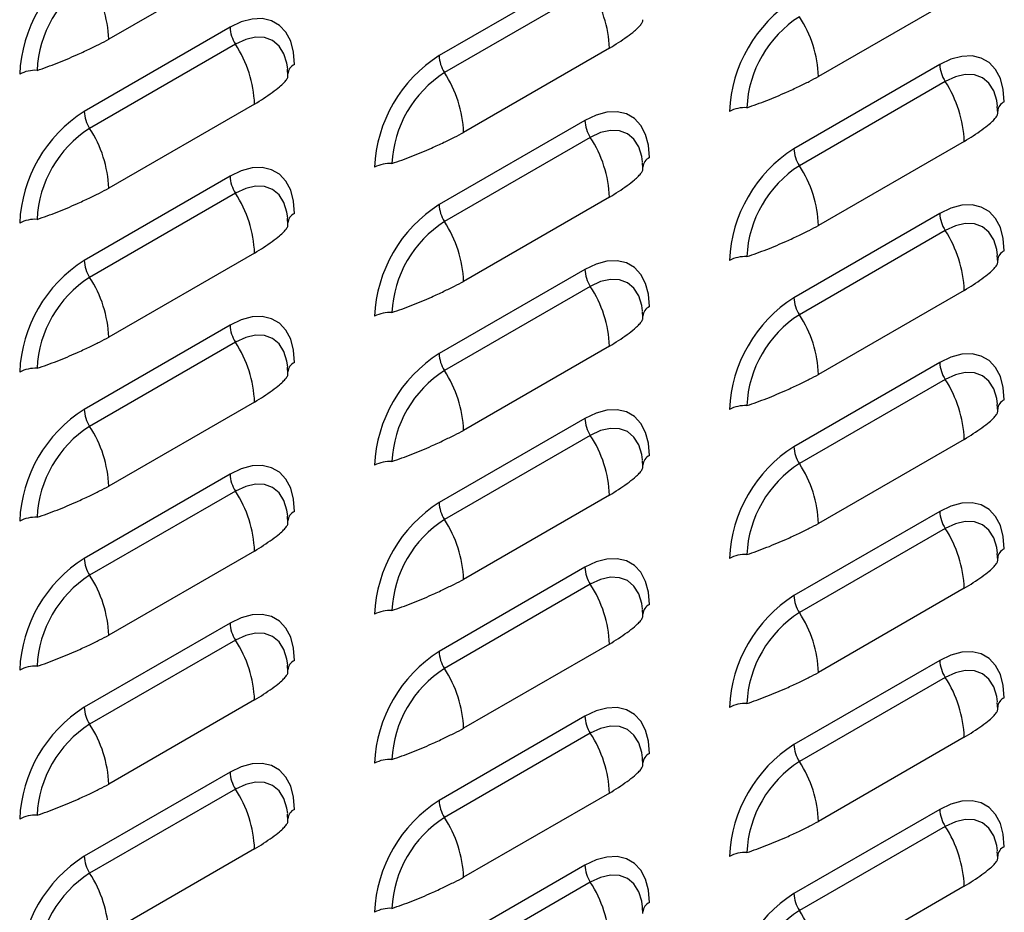
# Model space of a CAD drawing. Units: inches. Extents: x 0 to 51.1, y 0 to 19.3.
# Drawn here: x 23.2 to 23.5, y 14.4 to 14.6 of the extents above; entities that cross this region are included whole.
import ezdxf

# ---------------------------------------------------------------- set-up
doc = ezdxf.new("R2010")
doc.units = ezdxf.units.IN
doc.header["$LTSCALE"] = 2
doc.header["$MEASUREMENT"] = 0

# ---------------------------------------------------------------- blocks, each defined once
blk = doc.blocks.new('A$C5B6514BF')
at = {"color": 7, "linetype": 'Continuous', "lineweight": 25}
for p, q in [((7.44967961718811, 4.428014658962464), (7.3997402007668, 4.399185247513724)), ((7.562816702177955, 4.422430566702186), (7.512877285756645, 4.393601155253446)), ((7.5646729753297, 4.416611332203811), (7.514733558908389, 4.387781920755074)), ((7.69274757322097, 4.415233400953415), (7.642808156799674, 4.386403989504675)), ((7.44128272416151, 4.403304295335278), (7.391343307740215, 4.374474883886538)), ((7.443138997313255, 4.39748506083691), (7.393199580891959, 4.36865564938817)), ((7.57121359520454, 4.396107129586511), (7.521274178783244, 4.367277718137768)), ((7.684350680194399, 4.390523037326229), (7.634411263773089, 4.361693625877496)), ((7.461118156103424, 4.386776626595783), (7.460981639908496, 4.388909308941951)), ((7.686206953346129, 4.384703802827861), (7.636267536924834, 4.355874391379121)), ((7.44967961718811, 4.376980858219607), (7.3997402007668, 4.348151446770867)), ((7.704186112136298, 4.373995368586737), (7.70404959594137, 4.376128050932902)), ((7.562816702177955, 4.371396765959322), (7.512877285756645, 4.342567354510585)), ((7.5646729753297, 4.365577531460954), (7.514733558908389, 4.336748120012214)), ((7.69274757322097, 4.364199600210561), (7.642808156799674, 4.335370188761818)), ((7.582652134119868, 4.354869097219829), (7.582515617924926, 4.357001779565994)), ((7.44128272416151, 4.352270494592421), (7.391343307740215, 4.323441083143685)), ((7.443138997313255, 4.346451260094053), (7.393199580891959, 4.317621848645313)), ((7.57121359520454, 4.34507332884365), (7.521274178783244, 4.31624391739491)), ((7.461118156103424, 4.335742825852929), (7.460981639908496, 4.337875508199094)), ((7.684350680194399, 4.339489236583372), (7.634411263773089, 4.310659825134636)), ((7.686206953346129, 4.333670002085004), (7.636267536924834, 4.30484059063626)), ((7.44967961718811, 4.325947057476746), (7.3997402007668, 4.297117646028006)), ((7.704186112136298, 4.32296156784388), (7.70404959594137, 4.325094250190045)), ((7.562816702177955, 4.320362965216464), (7.512877285756645, 4.291533553767724)), ((7.5646729753297, 4.314543730718093), (7.514733558908389, 4.285714319269356)), ((7.69274757322097, 4.313165799467697), (7.642808156799674, 4.284336388018957)), ((7.582652134119868, 4.303835296476972), (7.582515617924926, 4.305967978823137)), ((7.44128272416151, 4.301236693849564), (7.391343307740215, 4.27240728240082)), ((7.443138997313255, 4.295417459351192), (7.393199580891959, 4.266588047902452)), ((7.57121359520454, 4.294039528100789), (7.521274178783244, 4.26521011665205)), ((7.461118156103424, 4.284709025110065), (7.460981639908496, 4.286841707456233)), ((7.684350680194399, 4.288455435840515), (7.634411263773089, 4.259626024391775)), ((7.686206953346129, 4.282636201342143), (7.636267536924834, 4.253806789893403)), ((7.44967961718811, 4.274913256733885), (7.3997402007668, 4.246083845285145)), ((7.704186112136298, 4.271927767101019), (7.70404959594137, 4.274060449447184)), ((7.562816702177955, 4.269329164473607), (7.512877285756645, 4.240499753024864)), ((7.5646729753297, 4.263509929975232), (7.514733558908389, 4.234680518526496)), ((7.69274757322097, 4.262131998724836), (7.642808156799674, 4.2333025872761)), ((7.582652134119868, 4.252801495734111), (7.582515617924926, 4.254934178080276)), ((7.44128272416151, 4.250202893106703), (7.391343307740215, 4.221373481657963)), ((7.443138997313255, 4.244383658608328), (7.393199580891959, 4.215554247159591)), ((7.57121359520454, 4.243005727357932), (7.521274178783244, 4.214176315909192)), ((7.461118156103424, 4.233675224367207), (7.460981639908496, 4.235807906713372)), ((7.684350680194399, 4.237421635097654), (7.634411263773089, 4.208592223648914)), ((7.686206953346129, 4.231602400599282), (7.636267536924834, 4.202772989150542)), ((7.44967961718811, 4.223879455991028), (7.3997402007668, 4.195050044542292)), ((7.704186112136298, 4.220893966358158), (7.70404959594137, 4.223026648704323)), ((7.562816702177955, 4.218295363730746), (7.512877285756645, 4.189465952282003)), ((7.5646729753297, 4.212476129232371), (7.514733558908389, 4.183646717783635)), ((7.69274757322097, 4.211098197981979), (7.642808156799674, 4.182268786533239)), ((7.582652134119868, 4.201767694991254), (7.582515617924926, 4.203900377337423)), ((7.44128272416151, 4.199169092363842), (7.391343307740215, 4.170339680915102)), ((7.443138997313255, 4.193349857865471), (7.393199580891959, 4.164520446416734)), ((7.57121359520454, 4.191971926615071), (7.521274178783244, 4.163142515166335)), ((7.461118156103424, 4.182641423624347), (7.460981639908496, 4.184774105970511)), ((7.684350680194399, 4.186387834354793), (7.634411263773089, 4.157558422906057)), ((7.686206953346129, 4.180568599856421), (7.636267536924834, 4.151739188407682)), ((7.44967961718811, 4.172845655248167), (7.3997402007668, 4.144016243799431)), ((7.704186112136298, 4.169860165615301), (7.70404959594137, 4.171992847961466)), ((7.562816702177955, 4.167261562987889), (7.512877285756645, 4.138432151539146)), ((7.5646729753297, 4.161442328489517), (7.514733558908389, 4.132612917040774)), ((7.69274757322097, 4.160064397239122), (7.642808156799674, 4.131234985790382)), ((7.582652134119868, 4.150733894248393), (7.582515617924926, 4.152866576594562)), ((7.44128272416151, 4.148135291620981), (7.391343307740215, 4.119305880172245)), ((7.443138997313255, 4.14231605712261), (7.393199580891959, 4.113486645673873)), ((7.57121359520454, 4.140938125872214), (7.521274178783244, 4.112108714423474)), ((7.684350680194399, 4.135354033611932), (7.634411263773089, 4.106524622163196)), ((7.461118156103424, 4.131607622881489), (7.460981639908496, 4.133740305227658)), ((7.686206953346129, 4.129534799113564), (7.636267536924834, 4.100705387664824)), ((7.44967961718811, 4.12181185450531), (7.3997402007668, 4.09298244305657)), ((7.704186112136298, 4.11882636487244), (7.70404959594137, 4.120959047218605)), ((7.562816702177955, 4.116227762245032), (7.512877285756645, 4.087398350796285)), ((7.5646729753297, 4.11040852774666), (7.514733558908389, 4.081579116297917)), ((7.69274757322097, 4.109030596496261), (7.642808156799674, 4.080201185047525)), ((7.582652134119868, 4.099700093505536), (7.582515617924926, 4.101832775851701))]:
    blk.add_line(p, q, dxfattribs=at)
at = {"color": 7, "linetype": 'Continuous', "lineweight": 25, "flags": 128}
for points in [[(7.463379811073594, 4.39054377171108), (7.463044106671518, 4.394780936934072), (7.462047193673669, 4.39850176198345), (7.460419362777003, 4.401593191472909), (7.458210074799624, 4.403961293881757), (7.455486457838759, 4.405534115616614), (7.452331267617552, 4.406263867284959), (7.448840372994269, 4.406128375751617), (7.445119843035542, 4.405131757858264), (7.44128272416151, 4.403304295335278)], [(7.461038675882122, 4.389078410846917), (7.460779147082917, 4.39095111646974), (7.459755655055019, 4.394256438973901), (7.458093594188838, 4.396887684224208), (7.455856836551362, 4.39874373494132), (7.453131339484216, 4.399753264137058), (7.450021842311202, 4.399877476170577), (7.446647841264863, 4.399111597643095), (7.443138997313255, 4.39748506083691)], [(7.706447767106468, 4.377762513702031), (7.706112062704392, 4.381999678925023), (7.705115149706529, 4.385720503974401), (7.703487318809877, 4.38881193346386), (7.701278030832498, 4.391180035872708), (7.698554413871648, 4.392752857607569), (7.695399223650426, 4.39348260927591), (7.691908329027143, 4.393347117742568), (7.688187799068416, 4.392350499849215), (7.684350680194399, 4.390523037326229)], [(7.70410663191501, 4.376297152837868), (7.703847103115791, 4.378169858460691), (7.702823611087894, 4.381475180964852), (7.701161550221713, 4.384106426215158), (7.698924792584236, 4.385962476932271), (7.69619929551709, 4.386972006128012), (7.693089798344076, 4.387096218161528), (7.689715797297751, 4.386330339634046), (7.686206953346129, 4.384703802827861)], [(7.584913789090024, 4.35863624233512), (7.584578084687948, 4.362873407558119), (7.583581171690099, 4.366594232607493), (7.581953340793447, 4.369685662096956), (7.579744052816068, 4.372053764505804), (7.577020435855204, 4.373626586240661), (7.573865245633996, 4.374356337909003), (7.570374351010699, 4.37422084637566), (7.566653821051972, 4.373224228482311), (7.562816702177955, 4.371396765959322)], [(7.58257265389858, 4.357170881470964), (7.582313125099347, 4.359043587093783), (7.581289633071464, 4.362348909597944), (7.579627572205283, 4.364980154848258), (7.577390814567792, 4.366836205565367), (7.57466531750066, 4.367845734761101), (7.571555820327646, 4.367969946794624), (7.568181819281307, 4.367204068267139), (7.5646729753297, 4.365577531460954)], [(7.463379811073594, 4.339509970968219), (7.463044106671518, 4.343747136191215), (7.462047193673669, 4.347467961240589), (7.460419362777003, 4.350559390730051), (7.458210074799624, 4.352927493138896), (7.455486457838759, 4.354500314873757), (7.452331267617552, 4.355230066542102), (7.448840372994269, 4.35509457500876), (7.445119843035542, 4.354097957115403), (7.44128272416151, 4.352270494592421)], [(7.461038675882122, 4.33804461010406), (7.460779147082917, 4.339917315726883), (7.459755655055019, 4.343222638231044), (7.458093594188838, 4.34585388348135), (7.455856836551362, 4.347709934198459), (7.453131339484216, 4.348719463394197), (7.450021842311202, 4.348843675427712), (7.446647841264863, 4.348077796900238), (7.443138997313255, 4.346451260094053)], [(7.706447767106468, 4.32672871295917), (7.706112062704392, 4.330965878182166), (7.705115149706529, 4.33468670323154), (7.703487318809877, 4.337778132721002), (7.701278030832498, 4.340146235129854), (7.698554413871648, 4.341719056864708), (7.695399223650426, 4.342448808533053), (7.691908329027143, 4.342313316999711), (7.688187799068416, 4.341316699106354), (7.684350680194399, 4.339489236583372)], [(7.70410663191501, 4.325263352095011), (7.703847103115791, 4.327136057717833), (7.702823611087894, 4.330441380221995), (7.701161550221713, 4.333072625472301), (7.698924792584236, 4.33492867618941), (7.69619929551709, 4.335938205385148), (7.693089798344076, 4.33606241741867), (7.689715797297751, 4.335296538891189), (7.686206953346129, 4.333670002085004)], [(7.584913789090024, 4.307602441592262), (7.584578084687948, 4.311839606815258), (7.583581171690099, 4.315560431864636), (7.581953340793447, 4.318651861354095), (7.579744052816068, 4.321019963762947), (7.577020435855204, 4.3225927854978), (7.573865245633996, 4.323322537166145), (7.570374351010699, 4.3231870456328), (7.566653821051972, 4.32219042773945), (7.562816702177955, 4.320362965216464)], [(7.58257265389858, 4.306137080728107), (7.582313125099347, 4.308009786350929), (7.581289633071464, 4.311315108855087), (7.579627572205283, 4.313946354105397), (7.577390814567792, 4.315802404822502), (7.57466531750066, 4.316811934018244), (7.571555820327646, 4.316936146051763), (7.568181819281307, 4.316170267524278), (7.5646729753297, 4.314543730718093)], [(7.463379811073594, 4.288476170225362), (7.463044106671518, 4.292713335448351), (7.462047193673669, 4.296434160497729), (7.460419362777003, 4.299525589987194), (7.458210074799624, 4.301893692396039), (7.455486457838759, 4.303466514130896), (7.452331267617552, 4.304196265799238), (7.448840372994269, 4.304060774265899), (7.445119843035542, 4.303064156372539), (7.44128272416151, 4.301236693849564)], [(7.461038675882122, 4.287010809361202), (7.460779147082917, 4.288883514984025), (7.459755655055019, 4.29218883748818), (7.458093594188838, 4.294820082738493), (7.455856836551362, 4.296676133455602), (7.453131339484216, 4.297685662651336), (7.450021842311202, 4.297809874684859), (7.446647841264863, 4.297043996157377), (7.443138997313255, 4.295417459351192)], [(7.706447767106468, 4.275694912216309), (7.706112062704392, 4.279932077439305), (7.705115149706529, 4.283652902488686), (7.703487318809877, 4.286744331978145), (7.701278030832498, 4.28911243438699), (7.698554413871648, 4.290685256121851), (7.695399223650426, 4.291415007790196), (7.691908329027143, 4.29127951625685), (7.688187799068416, 4.290282898363497), (7.684350680194399, 4.288455435840515)], [(7.70410663191501, 4.274229551352153), (7.703847103115791, 4.276102256974976), (7.702823611087894, 4.279407579479138), (7.701161550221713, 4.282038824729444), (7.698924792584236, 4.283894875446553), (7.69619929551709, 4.284904404642287), (7.693089798344076, 4.285028616675806), (7.689715797297751, 4.284262738148328), (7.686206953346129, 4.282636201342143)], [(7.584913789090024, 4.256568640849405), (7.584578084687948, 4.260805806072398), (7.583581171690099, 4.264526631121775), (7.581953340793447, 4.267618060611237), (7.579744052816068, 4.269986163020086), (7.577020435855204, 4.271558984754943), (7.573865245633996, 4.272288736423285), (7.570374351010699, 4.272153244889939), (7.566653821051972, 4.271156626996589), (7.562816702177955, 4.269329164473607)], [(7.58257265389858, 4.255103279985246), (7.582313125099347, 4.256975985608069), (7.581289633071464, 4.260281308112226), (7.579627572205283, 4.262912553362536), (7.577390814567792, 4.264768604079649), (7.57466531750066, 4.265778133275383), (7.571555820327646, 4.265902345308902), (7.568181819281307, 4.265136466781417), (7.5646729753297, 4.263509929975232)], [(7.463379811073594, 4.237442369482501), (7.463044106671518, 4.241679534705497), (7.462047193673669, 4.245400359754871), (7.460419362777003, 4.24849178924433), (7.458210074799624, 4.250859891653178), (7.455486457838759, 4.252432713388039), (7.452331267617552, 4.253162465056381), (7.448840372994269, 4.253026973523038), (7.445119843035542, 4.252030355629685), (7.44128272416151, 4.250202893106703)], [(7.461038675882122, 4.235977008618342), (7.460779147082917, 4.237849714241165), (7.459755655055034, 4.241155036745322), (7.458093594188838, 4.243786281995632), (7.455856836551362, 4.245642332712741), (7.453131339484216, 4.246651861908479), (7.450021842311202, 4.246776073941998), (7.446647841264863, 4.246010195414517), (7.443138997313255, 4.244383658608328)], [(7.706447767106468, 4.224661111473452), (7.706112062704392, 4.228898276696448), (7.705115149706529, 4.232619101745822), (7.703487318809877, 4.235710531235284), (7.701278030832498, 4.238078633644129), (7.698554413871648, 4.23965145537899), (7.695399223650426, 4.240381207047331), (7.691908329027143, 4.240245715513989), (7.688187799068416, 4.239249097620636), (7.684350680194399, 4.237421635097654)], [(7.70410663191501, 4.223195750609296), (7.703847103115791, 4.225068456232115), (7.702823611087894, 4.228373778736273), (7.701161550221713, 4.231005023986587), (7.698924792584236, 4.232861074703695), (7.69619929551709, 4.23387060389943), (7.693089798344076, 4.233994815932952), (7.689715797297751, 4.233228937405467), (7.686206953346129, 4.231602400599282)], [(7.584913789090024, 4.205534840106548), (7.584578084687948, 4.209772005329544), (7.583581171690099, 4.213492830378922), (7.581953340793447, 4.21658425986838), (7.579744052816068, 4.218952362277225), (7.577020435855204, 4.220525184012086), (7.573865245633996, 4.221254935680431), (7.570374351010699, 4.221119444147085), (7.566653821051972, 4.220122826253736), (7.562816702177955, 4.218295363730746)], [(7.58257265389858, 4.204069479242392), (7.582313125099347, 4.205942184865211), (7.581289633071464, 4.209247507369373), (7.579627572205283, 4.211878752619679), (7.577390814567792, 4.213734803336788), (7.57466531750066, 4.214744332532529), (7.571555820327646, 4.214868544566048), (7.568181819281307, 4.214102666038563), (7.5646729753297, 4.212476129232371)], [(7.463379811073594, 4.18640856873964), (7.463044106671518, 4.190645733962636), (7.462047193673669, 4.19436655901201), (7.460419362777003, 4.197457988501473), (7.458210074799624, 4.199826090910321), (7.455486457838759, 4.201398912645178), (7.452331267617552, 4.20212866431352), (7.448840372994269, 4.201993172780178), (7.445119843035542, 4.200996554886824), (7.44128272416151, 4.199169092363842)], [(7.461038675882122, 4.184943207875481), (7.460779147082917, 4.186815913498304), (7.459755655055019, 4.190121236002462), (7.458093594188838, 4.192752481252771), (7.455856836551362, 4.194608531969884), (7.453131339484216, 4.195618061165618), (7.450021842311202, 4.195742273199141), (7.446647841264863, 4.194976394671656), (7.443138997313255, 4.193349857865471)], [(7.706447767106468, 4.173627310730595), (7.706112062704392, 4.177864475953587), (7.705115149706529, 4.181585301002965), (7.703487318809877, 4.184676730492424), (7.701278030832498, 4.187044832901272), (7.698554413871648, 4.188617654636133), (7.695399223650426, 4.189347406304474), (7.691908329027143, 4.189211914771132), (7.688187799068416, 4.188215296877779), (7.684350680194399, 4.186387834354793)], [(7.70410663191501, 4.172161949866432), (7.703847103115791, 4.174034655489255), (7.702823611087894, 4.177339977993416), (7.701161550221713, 4.179971223243726), (7.698924792584251, 4.181827273960835), (7.69619929551709, 4.182836803156569), (7.693089798344076, 4.182961015190092), (7.689715797297751, 4.18219513666261), (7.686206953346129, 4.180568599856421)], [(7.584913789090024, 4.154501039363691), (7.584578084687948, 4.158738204586683), (7.583581171690099, 4.162459029636057), (7.581953340793447, 4.165550459125523), (7.579744052816068, 4.167918561534371), (7.577020435855204, 4.169491383269225), (7.573865245633996, 4.170221134937574), (7.570374351010699, 4.170085643404228), (7.566653821051972, 4.169089025510875), (7.562816702177955, 4.167261562987889)], [(7.582572653898566, 4.153035678499531), (7.582313125099347, 4.154908384122351), (7.581289633071464, 4.158213706626515), (7.579627572205283, 4.160844951876822), (7.577390814567792, 4.162701002593931), (7.57466531750066, 4.163710531789665), (7.571555820327646, 4.163834743823191), (7.568181819281307, 4.163068865295706), (7.5646729753297, 4.161442328489517)], [(7.463379811073594, 4.135374767996783), (7.463044106671518, 4.139611933219779), (7.462047193673669, 4.143332758269153), (7.460419362777003, 4.146424187758612), (7.458210074799624, 4.14879229016746), (7.455486457838759, 4.150365111902321), (7.452331267617552, 4.151094863570663), (7.448840372994269, 4.15095937203732), (7.445119843035542, 4.149962754143967), (7.44128272416151, 4.148135291620981)], [(7.461038675882122, 4.133909407132627), (7.460779147082917, 4.135782112755443), (7.459755655055019, 4.139087435259604), (7.458093594188838, 4.141718680509914), (7.455856836551362, 4.143574731227023), (7.453131339484216, 4.144584260422761), (7.450021842311202, 4.14470847245628), (7.446647841264863, 4.143942593928799), (7.443138997313255, 4.14231605712261)], [(7.706447767106468, 4.122593509987734), (7.706112062704392, 4.12683067521073), (7.705115149706529, 4.130551500260104), (7.703487318809877, 4.133642929749566), (7.701278030832498, 4.136011032158411), (7.698554413871648, 4.137583853893272), (7.695399223650426, 4.138313605561613), (7.691908329027143, 4.138178114028271), (7.688187799068416, 4.137181496134918), (7.684350680194399, 4.135354033611932)], [(7.70410663191501, 4.121128149123578), (7.703847103115791, 4.123000854746397), (7.702823611087894, 4.126306177250555), (7.701161550221713, 4.128937422500869), (7.698924792584251, 4.130793473217974), (7.69619929551709, 4.131803002413712), (7.693089798344076, 4.131927214447234), (7.689715797297751, 4.131161335919749), (7.686206953346129, 4.129534799113564)], [(7.584913789090024, 4.10346723862083), (7.584578084687948, 4.107704403843826), (7.583581171690099, 4.111425228893204), (7.581953340793447, 4.114516658382662), (7.579744052816068, 4.11688476079151), (7.577020435855204, 4.118457582526371), (7.573865245633996, 4.119187334194709), (7.570374351010699, 4.119051842661364), (7.566653821051972, 4.11805522476801), (7.562816702177955, 4.116227762245032)], [(7.58257265389858, 4.10200187775667), (7.582313125099347, 4.103874583379493), (7.581289633071464, 4.107179905883655), (7.579627572205283, 4.109811151133961), (7.577390814567792, 4.11166720185107), (7.57466531750066, 4.112676731046808), (7.571555820327646, 4.112800943080327), (7.568181819281307, 4.112035064552845), (7.5646729753297, 4.11040852774666)]]:
    blk.add_lwpolyline(points, dxfattribs=at)
at = {"color": 7, "linetype": 'Continuous', "lineweight": 25}
for centre, radius, start, end in [((7.417018961449855, 4.385169320888469), 0.04781739704794428, 122.476397892177, 177.5236019621991), ((7.414263103303242, 4.386760275282178), 0.03908967296610159, 122.6054783400187, 177.3945215143529), ((7.359622480412384, 4.397683421619838), 0.04014582129501607, 2.143893567321822, 33.24035236908895), ((7.531095874850209, 4.394605303692643), 0.04014582129492197, 2.143893567291992, 33.24035236912745), ((7.660086917482715, 4.372388062879427), 0.04781739704793068, 122.4763978921736, 177.5236019622064), ((7.657331059336116, 4.373979017273129), 0.03908967296610148, 122.605478340026, 177.3945215143562), ((7.6026904364453, 4.384902163610807), 0.04014582129495776, 2.14389356729962, 33.24035236911286), ((7.452668410629684, 4.403730523909726), 0.01139366170943329, 182.1438935671748, 213.2403523692553), ((7.409561896833722, 4.375479032325725), 0.04014582129498025, 2.143893567311128, 33.24035236910363), ((7.464922669507402, 4.387048002030987), 0.003821101647829011, 113.8142722616017, 176.0945736863865), ((7.538552939466285, 4.353261791512519), 0.04781739704793512, 122.4763978921725, 177.5236019622066), ((7.524262972224975, 4.394027383827922), 0.01139366170958539, 182.1438935673584, 213.2403523689949), ((7.695736366662629, 4.390949265900684), 0.01139366170949547, 182.1438935672188, 213.2403523691182), ((7.374569755921158, 4.377160930721516), 0.01139452098437008, 86.75958394677325, 117.8527801179643), ((7.535797081319686, 4.354852745906211), 0.03908967296611963, 122.6054783400406, 177.3945215143443), ((7.481156458428885, 4.365775892243889), 0.04014582129494905, 2.14389356730645, 33.24035236912861), ((7.652629852866738, 4.362697774316718), 0.04014582129483308, 2.14389356725879, 33.240352369165), ((7.707990625540262, 4.374266744021948), 0.003821101647811694, 113.814272261486, 176.0945736865345), ((7.417018961449855, 4.334135520145608), 0.04781739704793579, 122.4763978921693, 177.5236019621986), ((7.402728994208431, 4.374901112460996), 0.01139366170947788, 182.1438935672445, 213.2403523691795), ((7.617637711954046, 4.364379672712413), 0.01139452098442628, 86.7595839468336, 117.8527801178883), ((7.574202388646228, 4.371822994533801), 0.01139366170953697, 182.143893567334, 213.2403523691138), ((7.414263103303227, 4.335726474539317), 0.03908967296608674, 122.6054783400003, 177.3945215143517), ((7.359622480412398, 4.346649620876978), 0.04014582129499372, 2.143893567316737, 33.24035236909818), ((7.531095874850195, 4.343571502949775), 0.0401458212949454, 2.143893567300332, 33.24035236912076), ((7.660086917482715, 4.32135426213657), 0.04781739704793059, 122.4763978921736, 177.5236019622091), ((7.64579695024139, 4.362119854451972), 0.01139366170956764, 182.1438935673616, 213.2403523690561), ((7.496103733937616, 4.345253401345513), 0.01139452098441635, 86.75958394683033, 117.8527801178892), ((7.586456647523832, 4.355140472655037), 0.003821101647821374, 113.8142722615674, 176.0945736864438), ((7.657331059336087, 4.322945216530279), 0.03908967296608113, 122.6054783400057, 177.3945215143612), ((7.602690436445343, 4.333868362867957), 0.04014582129492197, 2.143893567288824, 33.24035236912745), ((7.452668410629713, 4.352696723166876), 0.01139366170946909, 182.1438935672463, 213.2403523692041), ((7.409561896833679, 4.324445231582857), 0.04014582129500714, 2.143893567319178, 33.24035236909327), ((7.538552939466271, 4.302227990769659), 0.04781739704792728, 122.4763978921634, 177.5236019622062), ((7.524262972224975, 4.342993583085072), 0.01139366170959506, 182.1438935673902, 213.2403523689892), ((7.374569755921186, 4.32612712997857), 0.01139452098446392, 86.7595839469335, 117.8527801178639), ((7.464922669507402, 4.336014201288119), 0.003821101647835118, 113.8142722616222, 176.0945736863247), ((7.535797081319686, 4.303818945163343), 0.03908967296612564, 122.605478340041, 177.3945215143317), ((7.481156458428899, 4.314742091501039), 0.04014582129492214, 2.143893567298399, 33.2403523691388), ((7.695736366662643, 4.33991546515783), 0.01139366170951347, 182.143893567249, 213.240352369088), ((7.65262985286671, 4.311663973573857), 0.04014582129484665, 2.143893567261231, 33.24035236916009), ((7.707990625540276, 4.323232943279084), 0.003821101647821374, 113.8142722615674, 176.0945736864438), ((7.417018961449855, 4.283101719402747), 0.04781739704794428, 122.476397892177, 177.5236019621991), ((7.402728994208417, 4.323867311718136), 0.01139366170946909, 182.1438935672463, 213.2403523692041), ((7.61763771195406, 4.313345871969492), 0.01139452098448955, 86.75958394694085, 117.8527801178211), ((7.574202388646185, 4.32078919379093), 0.01139366170950928, 182.1438935672833, 213.2403523691405), ((7.414263103303242, 4.284692673796453), 0.03908967296610621, 122.6054783400207, 177.3945215143468), ((7.359622480412384, 4.29561582013412), 0.04014582129501607, 2.143893567321822, 33.24035236908895), ((7.531095874850209, 4.292537702206925), 0.0401458212949269, 2.14389356728862, 33.24035236912671), ((7.660086917482715, 4.270320461393702), 0.04781739704794057, 122.4763978921784, 177.5236019622042), ((7.645796950241376, 4.311086053709108), 0.01139366170954964, 182.1438935673316, 213.2403523690771), ((7.586456647523846, 4.304106671912177), 0.003821101647825199, 113.8142722616147, 176.0945736864817), ((7.496103733937616, 4.294219600602627), 0.0113945209844447, 86.75958394686133, 117.8527801178414), ((7.657331059336087, 4.271911415787415), 0.03908967296608966, 122.6054783400129, 177.3945215143586), ((7.602690436445329, 4.282834562125089), 0.04014582129494432, 2.143893567297179, 33.24035236911799), ((7.452668410629713, 4.301662922424015), 0.01139366170946909, 182.1438935672463, 213.2403523692041), ((7.409561896833708, 4.273411430840003), 0.04014582129498911, 2.143893567310619, 33.24035236909922), ((7.538552939466285, 4.251194190026791), 0.04781739704794438, 122.4763978921755, 177.5236019621964), ((7.524262972224975, 4.291959782342207), 0.01139366170958539, 182.1438935673584, 213.2403523689949), ((7.374569755921172, 4.275093329235784), 0.01139452098438887, 86.7595839468226, 117.852780117962), ((7.464922669507402, 4.284980400545269), 0.003821101647829011, 113.8142722616017, 176.0945736863865), ((7.695736366662629, 4.288881664414966), 0.0113936617094963, 182.1438935672412, 213.2403523691276), ((7.535797081319686, 4.252785144420489), 0.03908967296612427, 122.6054783400444, 177.3945215143382), ((7.481156458428885, 4.263708290758174), 0.04014582129494905, 2.14389356730645, 33.24035236912861), ((7.652629852866696, 4.260630172830989), 0.04014582129487258, 2.143893567266214, 33.24035236914696), ((7.417018961449855, 4.23206791865989), 0.04781739704793579, 122.4763978921693, 177.5236019621986), ((7.402728994208417, 4.272833510975275), 0.01139366170946909, 182.1438935672463, 213.2403523692041), ((7.617637711954046, 4.26231207122667), 0.01139452098444995, 86.75958394686253, 117.8527801178505), ((7.707990625540262, 4.272199142536227), 0.003821101647815519, 113.8142722615332, 176.0945736864726), ((7.574202388646228, 4.269755393048079), 0.01139366170953697, 182.143893567334, 213.2403523691138), ((7.414263103303227, 4.233658873053603), 0.03908967296608488, 122.6054783400019, 177.3945215143615), ((7.359622480412412, 4.244582019391263), 0.04014582129498984, 2.143893567313788, 33.24035236910168), ((7.531095874850195, 4.241503901464064), 0.04014582129493981, 2.14389356729423, 33.24035236911882), ((7.660086917482715, 4.219286660650848), 0.04781739704793059, 122.4763978921736, 177.5236019622091), ((7.64579695024139, 4.260052252966261), 0.01139366170957668, 182.1438935673823, 213.2403523690503), ((7.586456647523832, 4.253072871169316), 0.003821101647821374, 113.8142722615674, 176.0945736864438), ((7.496103733937616, 4.243185799859774), 0.01139452098443817, 86.75958394688213, 117.8527801178815), ((7.657331059336087, 4.220877615044554), 0.03908967296609153, 122.6054783400111, 177.3945215143553), ((7.602690436445272, 4.231800761382203), 0.04014582129501079, 2.143893567331805, 33.24035236910112), ((7.452668410629798, 4.250629121681182), 0.0113936617095592, 182.1438935673523, 213.2403523690806), ((7.409561896833765, 4.222377630097167), 0.04014582129492189, 2.143893567288824, 33.24035236912469), ((7.538552939466271, 4.200160389283937), 0.04781739704792728, 122.4763978921634, 177.5236019622062), ((7.52426297222496, 4.240925981599347), 0.01139366170957655, 182.14389356736, 213.2403523690101), ((7.374569755921172, 4.224059528492894), 0.01139452098441635, 86.75958394683033, 117.8527801178892), ((7.464922669507402, 4.233946599802401), 0.003821101647835118, 113.8142722616222, 176.0945736862913), ((7.695736366662629, 4.237847863672105), 0.01139366170949555, 182.14389356723, 213.2403523691182), ((7.535797081319686, 4.201751343677628), 0.03908967296612564, 122.605478340041, 177.394521514335), ((7.48115645842887, 4.212674490015313), 0.04014582129495797, 2.143893567309196, 33.24035236912443), ((7.65262985286661, 4.209596372088104), 0.04014582129496225, 2.143893567302584, 33.24035236910936), ((7.617637711954046, 4.21127827048382), 0.01139452098444248, 86.7595839468609, 117.8527801178713), ((7.707990625540276, 4.221165341793366), 0.003821101647821374, 113.8142722615674, 176.0945736864438), ((7.417018961449855, 4.181034117917029), 0.04781739704794431, 122.4763978921755, 177.5236019621991), ((7.402728994208431, 4.221799710232421), 0.01139366170948684, 182.143893567254, 213.2403523691737), ((7.414263103303227, 4.182625072310739), 0.03908967296609527, 122.6054783400077, 177.3945215143491), ((7.359622480412398, 4.193548218648402), 0.0401458212949985, 2.143893567319687, 33.24035236909744), ((7.574202388646228, 4.218721592305219), 0.01139366170953615, 182.1438935673117, 213.2403523691045), ((7.531095874850195, 4.190470100721203), 0.04014582129493085, 2.143893567291585, 33.24035236912322), ((7.660086917482715, 4.168252859907987), 0.04781739704793206, 122.4763978921725, 177.5236019622038), ((7.645796950241447, 4.209018452223411), 0.01139366170962714, 182.1438935674402, 213.2403523689501), ((7.586456647523832, 4.202039070426466), 0.003821101647819545, 113.8142722615812, 176.0945736865103), ((7.496103733937616, 4.192151999116916), 0.01139452098443608, 86.75958394683644, 117.8527801178372), ((7.65733105933613, 4.169843814301682), 0.03908967296611576, 122.6054783400425, 177.394521514344), ((7.602690436445286, 4.18076696063935), 0.04014582129498115, 2.143893567320602, 33.24035236911752), ((7.452668410629713, 4.199595320938297), 0.01139366170946909, 182.1438935672463, 213.2403523692041), ((7.409561896833679, 4.171343829354281), 0.04014582129500714, 2.143893567319178, 33.24035236909327), ((7.538552939466271, 4.14912658854108), 0.04781739704792624, 122.4763978921648, 177.5236019622062), ((7.524262972224989, 4.189892180856493), 0.0113936617096037, 182.1438935673997, 213.2403523689739), ((7.464922669507402, 4.182912799059547), 0.003821101647829011, 113.8142722616017, 176.0945736863865), ((7.695736366662629, 4.186814062929255), 0.01139366170950617, 182.1438935672619, 213.2403523691218), ((7.374569755921172, 4.173025727750005), 0.0113945209844447, 86.75958394686133, 117.8527801178414), ((7.535797081319672, 4.150717542934771), 0.03908967296611284, 122.6054783400295, 177.3945215143373), ((7.481156458428899, 4.161640689272463), 0.04014582129492666, 2.143893567301349, 33.2403523691353), ((7.652629852866696, 4.158562571345271), 0.04014582129487258, 2.143893567269281, 33.24035236914696), ((7.61763771195406, 4.160244469740899), 0.01139452098450329, 86.75958394694491, 117.8527801177847), ((7.707990625540276, 4.170131541050505), 0.003821101647825199, 113.8142722616147, 176.0945736864152), ((7.417018961449855, 4.130000317174169), 0.04781739704794438, 122.476397892177, 177.5236019621964), ((7.402728994208417, 4.170765909489557), 0.01139366170946909, 182.1438935672463, 213.2403523692041), ((7.414263103303242, 4.131591271567874), 0.0390896729661038, 122.6054783400154, 177.3945215143465), ((7.359622480412398, 4.142514417905542), 0.0401458212950026, 2.143893567316228, 33.24035236909418), ((7.57420238864627, 4.167687791562376), 0.01139366170959506, 182.143893567379, 213.2403523689892), ((7.531095874850209, 4.139436299978346), 0.04014582129492205, 2.143893567295247, 33.2403523691388), ((7.586456647523818, 4.151005269683605), 0.00382110164781755, 113.8142722615202, 176.0945736864726), ((7.66008691748273, 4.117219059165119), 0.0478173970479467, 122.4763978921802, 177.5236019621964), ((7.645796950241404, 4.157984651480547), 0.01139366170959499, 182.1438935674014, 213.2403523690294), ((7.49610373393763, 4.141118198374034), 0.01139452098446392, 86.7595839469335, 117.8527801178639), ((7.657331059336087, 4.118810013558839), 0.03908967296607926, 122.6054783400072, 177.3945215143645), ((7.602690436445329, 4.12973315989651), 0.04014582129494047, 2.143893567300637, 33.24035236912158), ((7.452668410629798, 4.148561520195454), 0.01139366170955554, 182.1438935673196, 213.2403523690527), ((7.409561896833821, 4.12031002861146), 0.04014582129487258, 2.143893567272434, 33.24035236914696), ((7.538552939466285, 4.098092787798215), 0.04781739704793984, 122.476397892174, 177.5236019621989), ((7.524262972224989, 4.138858380113632), 0.01139366170959878, 182.1438935673671, 213.2403523689675), ((7.464922669507416, 4.131878998316676), 0.003821101647848622, 113.8142722617512, 176.0945736861722), ((7.695736366662629, 4.13578026218639), 0.01139366170949564, 182.1438935672412, 213.2403523691182), ((7.374569755921172, 4.121991927007191), 0.01139452098440065, 86.75958394682625, 117.8527801179311), ((7.535797081319672, 4.099683742191917), 0.03908967296611097, 122.6054783400314, 177.3945215143438), ((7.481156458428899, 4.110606888529595), 0.04014582129493298, 2.143893567307365, 33.24035236913979), ((7.652629852866681, 4.107528770602414), 0.04014582129488128, 2.143893567265706, 33.24035236914027), ((7.61763771195406, 4.109210668998081), 0.01139452098446392, 86.75958394691148, 117.8527801178639), ((7.707990625540262, 4.119097740307652), 0.003821101647811694, 113.814272261486, 176.0945736865345), ((7.417018961449827, 4.078966516431318), 0.04781739704792064, 122.4763978921557, 177.5236019622083), ((7.402728994208459, 4.11973210874671), 0.01139366170952346, 182.143893567292, 213.2403523690915), ((7.574202388646242, 4.116653990819515), 0.0113936617095592, 182.1438935673745, 213.2403523690806), ((7.414263103303242, 4.080557470825017), 0.03908967296610671, 122.605478340028, 177.3945215143499), ((7.35962248041244, 4.091480617162699), 0.04014582129495764, 2.143893567296467, 33.24035236911032), ((7.531095874850223, 4.088402499235499), 0.04014582129490839, 2.143893567280077, 33.24035236913259), ((7.660086917482715, 4.066185258422269), 0.04781739704793068, 122.4763978921736, 177.5236019622064), ((7.645796950241376, 4.106950850737672), 0.01139366170954972, 182.1438935673427, 213.2403523690771), ((7.496103733937616, 4.090084397631188), 0.0113945209844447, 86.75958394686133, 117.8527801178414), ((7.586456647523846, 4.09997146894074), 0.003821101647824278, 113.8142722616284, 176.0945736864484), ((7.657331059336087, 4.067776212815982), 0.03908967296608352, 122.6054783400109, 177.3945215143648), ((7.602690436445329, 4.078699359153653), 0.04014582129494432, 2.143893567297179, 33.24035236911799)]:
    blk.add_arc(centre, radius, start, end, dxfattribs=at)
for points, knots in [([(7.57121359520454, 4.396107129586511), (7.572255810766848, 4.396759595628975), (7.574399941250078, 4.39810190175211), (7.577381807427656, 4.400168968841154), (7.579663218154465, 4.401905797524559), (7.581238678740831, 4.403348061380548), (7.582189826668753, 4.404481466225636), (7.58268179521059, 4.405346323031512), (7.582656277374426, 4.405750684087717), (7.582646692883799, 4.405902561963309)], [0, 0, 0, 0, 0.1620393737572478, 0.3333605573693899, 0.5145771188606606, 0.6497807070992627, 0.7839136861047455, 0.9188380537741073, 1, 1, 1, 1]), ([(7.375213840157343, 4.388537233458347), (7.376344494902526, 4.388925352460376), (7.378603386006944, 4.389700760306919), (7.382060345936367, 4.391015290747173), (7.385472471810061, 4.392401456480801), (7.389181886821646, 4.394007826145302), (7.39296921869655, 4.395775587863493), (7.396586993472141, 4.397518948338341), (7.39870962976407, 4.398640646587889), (7.3997402007668, 4.399185247513724)], [0, 0, 0, 0, 0.128538026079068, 0.2568011189340097, 0.3851997041893725, 0.5124805571395209, 0.6855882052968965, 0.8473484695553939, 1, 1, 1, 1]), ([(7.44967961718811, 4.376980858219607), (7.450721832750418, 4.377633324262074), (7.452865963233648, 4.378975630385206), (7.455847829411226, 4.381042697474253), (7.458129240138035, 4.382779526157655), (7.459704700724387, 4.384221790013648), (7.460655848652308, 4.385355194858736), (7.461147817194146, 4.386220051664608), (7.461122299357982, 4.386624412720813), (7.461112714867369, 4.386776290596405)], [0, 0, 0, 0, 0.1620393737572489, 0.333360557369373, 0.5145771188606845, 0.6497807070992699, 0.7839136861047374, 0.9188380537741312, 1, 1, 1, 1]), ([(7.618281796190217, 4.375755975449298), (7.619412450935386, 4.376144094451327), (7.621671342039804, 4.376919502297866), (7.625128301969241, 4.378234032738124), (7.62854042784295, 4.379620198471752), (7.63224984285452, 4.381226568136253), (7.636037174729438, 4.382994329854444), (7.639654949505015, 4.384737690329292), (7.641777585796945, 4.38585938857884), (7.642808156799674, 4.386403989504675)], [0, 0, 0, 0, 0.1285380260790884, 0.2568011189340127, 0.3851997041893817, 0.5124805571395272, 0.6855882052969189, 0.8473484695554152, 1, 1, 1, 1]), ([(7.69274757322097, 4.364199600210561), (7.693789788783306, 4.364852066253025), (7.695933919266508, 4.36619437237616), (7.698915785444115, 4.368261439465204), (7.701197196170909, 4.369998268148606), (7.702772656757276, 4.371440532004598), (7.703723804685183, 4.372573936849687), (7.70421577322702, 4.373438793655559), (7.704190255390856, 4.373843154711764), (7.704180670900243, 4.373995032587359)], [0, 0, 0, 0, 0.1620393737572465, 0.333360557369388, 0.5145771188606979, 0.649780707099263, 0.7839136861047428, 0.9188380537741379, 1, 1, 1, 1]), ([(7.496747818173773, 4.356629704082387), (7.497878472918956, 4.357017823084416), (7.500137364023374, 4.357793230930962), (7.503594323952797, 4.359107761371213), (7.507006449826505, 4.360493927104841), (7.51071586483809, 4.362100296769345), (7.514503196712994, 4.363868058487537), (7.518120971488571, 4.365611418962388), (7.5202436077805, 4.366733117211929), (7.521274178783244, 4.367277718137768)], [0, 0, 0, 0, 0.1285380260790697, 0.2568011189339965, 0.3851997041893654, 0.5124805571395153, 0.6855882052968738, 0.8473484695554112, 1, 1, 1, 1]), ([(7.57121359520454, 4.34507332884365), (7.572255810766848, 4.345725794886118), (7.574399941250078, 4.347068101009253), (7.57738180742767, 4.349135168098293), (7.579663218154465, 4.350871996781695), (7.581238678740831, 4.352314260637687), (7.582189826668753, 4.353447665482779), (7.58268179521059, 4.354312522288655), (7.582656277374426, 4.35471688334486), (7.582646692883799, 4.354868761220448)], [0, 0, 0, 0, 0.1620393737572478, 0.3333605573693906, 0.514577118860662, 0.6497807070992647, 0.7839136861047481, 0.9188380537741409, 0.9999999999999999, 0.9999999999999999, 0.9999999999999999, 0.9999999999999999]), ([(7.375213840157343, 4.337503432715486), (7.376344494902526, 4.337891551717515), (7.378603386006944, 4.338666959564058), (7.382060345936367, 4.339981490004313), (7.385472471810061, 4.341367655737937), (7.38918188682166, 4.342974025402444), (7.39296921869655, 4.344741787120636), (7.396586993472141, 4.346485147595477), (7.39870962976407, 4.347606845845025), (7.3997402007668, 4.348151446770867)], [0, 0, 0, 0, 0.1285380260790681, 0.2568011189340099, 0.3851997041893727, 0.5124805571395211, 0.6855882052968968, 0.8473484695553943, 1, 1, 1, 1]), ([(7.44967961718811, 4.325947057476746), (7.450721832750418, 4.326599523519217), (7.452865963233634, 4.327941829642345), (7.455847829411226, 4.330008896731393), (7.458129240138035, 4.331745725414791), (7.459704700724387, 4.333187989270787), (7.460655848652308, 4.334321394115879), (7.461147817194146, 4.335186250921755), (7.461122299357982, 4.335590611977953), (7.461112714867369, 4.335742489853548)], [0, 0, 0, 0, 0.1620393737572512, 0.3333605573693771, 0.5145771188606902, 0.6497807070992807, 0.7839136861047618, 0.9188380537741568, 1, 1, 1, 1]), ([(7.618281796190217, 4.324722174706437), (7.6194124509354, 4.325110293708466), (7.621671342039804, 4.325885701555009), (7.625128301969241, 4.327200231995263), (7.62854042784295, 4.328586397728888), (7.63224984285452, 4.330192767393395), (7.636037174729438, 4.331960529111587), (7.639654949505015, 4.333703889586435), (7.641777585796945, 4.334825587835976), (7.642808156799674, 4.335370188761821)], [0, 0, 0, 0, 0.128538026079092, 0.256801118934013, 0.3851997041893792, 0.5124805571395264, 0.685588205296919, 0.8473484695554143, 0.9999999999999999, 0.9999999999999999, 0.9999999999999999, 0.9999999999999999]), ([(7.69274757322097, 4.313165799467697), (7.693789788783292, 4.313818265510168), (7.695933919266508, 4.315160571633296), (7.698915785444115, 4.317227638722343), (7.701197196170909, 4.318964467405745), (7.702772656757276, 4.320406731261734), (7.703723804685183, 4.32154013610683), (7.70421577322702, 4.322404992912702), (7.704190255390856, 4.322809353968911), (7.704180670900243, 4.322961231844499)], [0, 0, 0, 0, 0.162039373757246, 0.3333605573693869, 0.5145771188606986, 0.6497807070992576, 0.7839136861047424, 0.9188380537741303, 1, 1, 1, 1]), ([(7.496747818173773, 4.305595903339526), (7.497878472918956, 4.305984022341558), (7.500137364023374, 4.306759430188105), (7.503594323952797, 4.308073960628352), (7.507006449826505, 4.30946012636198), (7.51071586483809, 4.311066496026488), (7.514503196712994, 4.312834257744676), (7.518120971488571, 4.314577618219523), (7.5202436077805, 4.315699316469072), (7.521274178783244, 4.31624391739491)], [0, 0, 0, 0, 0.1285380260790698, 0.2568011189339967, 0.3851997041893656, 0.5124805571395157, 0.6855882052968743, 0.8473484695554118, 1, 1, 1, 1]), ([(7.57121359520454, 4.294039528100789), (7.572255810766848, 4.29469199414326), (7.574399941250078, 4.296034300266388), (7.57738180742767, 4.298101367355432), (7.579663218154465, 4.299838196038841), (7.581238678740831, 4.30128045989483), (7.582189826668753, 4.302413864739918), (7.58268179521059, 4.303278721545798), (7.582656277374426, 4.303683082601999), (7.582646692883799, 4.303834960477591)], [0, 0, 0, 0, 0.1620393737572468, 0.3333605573693878, 0.514577118860696, 0.6497807070992608, 0.7839136861047428, 0.9188380537741342, 1, 1, 1, 1]), ([(7.375213840157343, 4.286469631972626), (7.376344494902526, 4.286857750974658), (7.378603386006944, 4.287633158821198), (7.382060345936367, 4.288947689261452), (7.385472471810061, 4.29033385499508), (7.389181886821646, 4.291940224659587), (7.39296921869655, 4.293707986377775), (7.396586993472141, 4.295451346852619), (7.39870962976407, 4.296573045102171), (7.3997402007668, 4.297117646028006)], [0, 0, 0, 0, 0.1285380260790646, 0.2568011189340096, 0.3851997041893753, 0.5124805571395219, 0.6855882052968967, 0.8473484695553944, 1, 1, 1, 1]), ([(7.44967961718811, 4.274913256733885), (7.450721832750418, 4.27556572277636), (7.452865963233634, 4.276908028899488), (7.455847829411226, 4.278975095988532), (7.458129240138035, 4.280711924671937), (7.459704700724387, 4.28215418852793), (7.460655848652308, 4.283287593373018), (7.461147817194146, 4.28415245017889), (7.461122299357982, 4.284556811235095), (7.461112714867369, 4.284708689110687)], [0, 0, 0, 0, 0.1620393737572463, 0.3333605573693677, 0.5145771188606763, 0.6497807070992813, 0.783913686104742, 0.9188380537741392, 1, 1, 1, 1]), ([(7.618281796190217, 4.273688373963576), (7.6194124509354, 4.274076492965609), (7.621671342039804, 4.274851900812148), (7.625128301969241, 4.276166431252399), (7.62854042784295, 4.27755259698603), (7.632249842854534, 4.279158966650535), (7.636037174729438, 4.280926728368726), (7.639654949505015, 4.282670088843574), (7.641777585796945, 4.283791787093119), (7.642808156799674, 4.284336388018957)], [0, 0, 0, 0, 0.1285380260790885, 0.2568011189340128, 0.3851997041893819, 0.5124805571395274, 0.6855882052969191, 0.8473484695554145, 1, 1, 1, 1]), ([(7.69274757322097, 4.262131998724836), (7.693789788783306, 4.262784464767311), (7.695933919266508, 4.264126770890439), (7.698915785444115, 4.266193837979483), (7.701197196170909, 4.267930666662888), (7.702772656757276, 4.269372930518877), (7.703723804685183, 4.270506335363972), (7.70421577322702, 4.271371192169841), (7.704190255390856, 4.271775553226046), (7.704180670900243, 4.271927431101638)], [0, 0, 0, 0, 0.1620393737572461, 0.3333605573693871, 0.5145771188606978, 0.6497807070992627, 0.7839136861047401, 0.9188380537741405, 1, 1, 1, 1]), ([(7.496747818173773, 4.254562102596672), (7.497878472918956, 4.254950221598701), (7.500137364023374, 4.255725629445241), (7.503594323952797, 4.257040159885495), (7.507006449826505, 4.258426325619119), (7.51071586483809, 4.260032695283623), (7.514503196712994, 4.261800457001815), (7.518120971488571, 4.263543817476666), (7.5202436077805, 4.264665515726211), (7.521274178783244, 4.26521011665205)], [0, 0, 0, 0, 0.1285380260790699, 0.256801118933997, 0.3851997041893661, 0.5124805571395163, 0.6855882052969118, 0.8473484695554108, 1, 1, 1, 1]), ([(7.57121359520454, 4.243005727357932), (7.572255810766848, 4.243658193400403), (7.574399941250078, 4.245000499523531), (7.57738180742767, 4.247067566612575), (7.579663218154465, 4.248804395295981), (7.581238678740831, 4.250246659151969), (7.582189826668753, 4.251380063997061), (7.58268179521059, 4.252244920802934), (7.582656277374426, 4.252649281859139), (7.582646692883799, 4.252801159734734)], [0, 0, 0, 0, 0.1620393737572468, 0.3333605573693878, 0.514577118860696, 0.6497807070992608, 0.7839136861047428, 0.9188380537741342, 1, 1, 1, 1]), ([(7.375213840157343, 4.235435831229765), (7.376344494902526, 4.235823950231801), (7.378603386006944, 4.23659935807834), (7.382060345936367, 4.237913888518591), (7.385472471810061, 4.239300054252219), (7.389181886821646, 4.240906423916723), (7.39296921869655, 4.242674185634915), (7.396586993472141, 4.244417546109762), (7.39870962976407, 4.245539244359311), (7.3997402007668, 4.246083845285145)], [0, 0, 0, 0, 0.1285380260790686, 0.2568011189340252, 0.3851997041893885, 0.5124805571395374, 0.6855882052968956, 0.8473484695553938, 1, 1, 1, 1]), ([(7.44967961718811, 4.223879455991028), (7.450721832750418, 4.224531922033499), (7.452865963233648, 4.225874228156627), (7.455847829411226, 4.227941295245671), (7.458129240138035, 4.229678123929077), (7.459704700724387, 4.231120387785069), (7.460655848652308, 4.232253792630157), (7.461147817194146, 4.233118649436033), (7.461122299357982, 4.233523010492235), (7.461112714867369, 4.23367488836783)], [0, 0, 0, 0, 0.1620393737572469, 0.3333605573693681, 0.5145771188606766, 0.6497807070992816, 0.7839136861047421, 0.9188380537741393, 1, 1, 1, 1]), ([(7.618281796190217, 4.222654573220719), (7.619412450935386, 4.223042692222748), (7.621671342039804, 4.223818100069291), (7.625128301969241, 4.225132630509542), (7.62854042784295, 4.22651879624317), (7.63224984285452, 4.228125165907674), (7.636037174729438, 4.229892927625865), (7.639654949505015, 4.231636288100717), (7.641777585796945, 4.232757986350261), (7.642808156799674, 4.2333025872761)], [0, 0, 0, 0, 0.1285380260790641, 0.2568011189339969, 0.3851997041893637, 0.5124805571395143, 0.6855882052969112, 0.8473484695554107, 1, 1, 1, 1]), ([(7.69274757322097, 4.211098197981979), (7.693789788783292, 4.21175066402445), (7.695933919266508, 4.213092970147578), (7.698915785444115, 4.215160037236625), (7.701197196170909, 4.216896865920027), (7.702772656757276, 4.218339129776016), (7.703723804685183, 4.219472534621108), (7.70421577322702, 4.220337391426984), (7.704190255390856, 4.220741752483185), (7.704180670900243, 4.220893630358781)], [0, 0, 0, 0, 0.1620393737572522, 0.3333605573694006, 0.514577118860677, 0.6497807070992835, 0.7839136861047321, 0.9188380537741375, 1, 1, 1, 1]), ([(7.496747818173773, 4.203528301853812), (7.497878472918956, 4.203916420855837), (7.500137364023374, 4.204691828702384), (7.503594323952797, 4.206006359142634), (7.507006449826505, 4.207392524876262), (7.51071586483809, 4.208998894540766), (7.514503196712994, 4.210766656258958), (7.518120971488571, 4.212510016733805), (7.5202436077805, 4.213631714983354), (7.521274178783244, 4.214176315909192)], [0, 0, 0, 0, 0.1285380260790699, 0.256801118933997, 0.3851997041893661, 0.5124805571395163, 0.6855882052969118, 0.8473484695554108, 1, 1, 1, 1]), ([(7.57121359520454, 4.191971926615071), (7.572255810766848, 4.192624392657546), (7.574399941250078, 4.193966698780677), (7.57738180742767, 4.196033765869721), (7.579663218154465, 4.19777059455312), (7.581238678740831, 4.199212858409116), (7.582189826668753, 4.200346263254207), (7.58268179521059, 4.201211120060076), (7.582656277374426, 4.201615481116285), (7.582646692883799, 4.201767358991876)], [0, 0, 0, 0, 0.1620393737572508, 0.3333605573693906, 0.5145771188606976, 0.6497807070992629, 0.7839136861047393, 0.9188380537741386, 1, 1, 1, 1]), ([(7.375213840157343, 4.184402030486911), (7.376344494902526, 4.184790149488936), (7.378603386006944, 4.18556555733548), (7.382060345936367, 4.18688008777573), (7.385472471810061, 4.188266253509362), (7.389181886821646, 4.189872623173866), (7.39296921869655, 4.191640384892057), (7.396586993472141, 4.193383745366905), (7.39870962976407, 4.194505443616446), (7.3997402007668, 4.195050044542292)], [0, 0, 0, 0, 0.1285380260790653, 0.2568011189340202, 0.385199704189391, 0.5124805571395383, 0.6855882052968958, 0.8473484695553936, 1, 1, 1, 1]), ([(7.44967961718811, 4.172845655248167), (7.450721832750418, 4.173498121290638), (7.452865963233634, 4.174840427413766), (7.455847829411226, 4.176907494502814), (7.458129240138035, 4.178644323186216), (7.459704700724387, 4.180086587042208), (7.460655848652308, 4.1812199918873), (7.461147817194146, 4.182084848693172), (7.461122299357982, 4.182489209749374), (7.461112714867369, 4.182641087624969)], [0, 0, 0, 0, 0.1620393737572462, 0.3333605573693874, 0.5145771188606765, 0.6497807070992815, 0.7839136861047421, 0.9188380537741393, 1, 1, 1, 1]), ([(7.618281796190217, 4.171620772477862), (7.619412450935386, 4.172008891479891), (7.621671342039804, 4.17278429932643), (7.625128301969241, 4.174098829766688), (7.62854042784295, 4.175484995500309), (7.63224984285452, 4.177091365164816), (7.636037174729438, 4.178859126883005), (7.639654949505015, 4.180602487357856), (7.64177758579693, 4.181724185607401), (7.642808156799674, 4.182268786533239)], [0, 0, 0, 0, 0.1285380260790385, 0.2568011189339993, 0.3851997041893655, 0.5124805571395155, 0.6855882052968747, 0.8473484695553734, 1, 1, 1, 1]), ([(7.69274757322097, 4.160064397239122), (7.693789788783306, 4.160716863281589), (7.695933919266508, 4.162059169404721), (7.698915785444115, 4.164126236493765), (7.701197196170909, 4.165863065177167), (7.702772656757276, 4.167305329033159), (7.703723804685183, 4.168438733878247), (7.70421577322702, 4.169303590684123), (7.704190255390856, 4.169707951740325), (7.704180670900243, 4.16985982961592)], [0, 0, 0, 0, 0.1620393737572479, 0.3333605573693918, 0.5145771188606635, 0.6497807070992663, 0.7839136861047113, 0.9188380537741132, 0.9999999999999999, 0.9999999999999999, 0.9999999999999999, 0.9999999999999999]), ([(7.496747818173773, 4.152494501110954), (7.497878472918956, 4.15288262011298), (7.500137364023374, 4.153658027959523), (7.503594323952797, 4.154972558399777), (7.507006449826505, 4.156358724133401), (7.51071586483809, 4.157965093797905), (7.514503196712994, 4.159732855516097), (7.518120971488571, 4.161476215990945), (7.5202436077805, 4.162597914240493), (7.521274178783244, 4.163142515166335)], [0, 0, 0, 0, 0.1285380260790641, 0.2568011189339967, 0.3851997041893636, 0.512480557139516, 0.6855882052969118, 0.8473484695554111, 1, 1, 1, 1]), ([(7.57121359520454, 4.140938125872214), (7.572255810766848, 4.141590591914685), (7.574399941250078, 4.142932898037817), (7.577381807427656, 4.144999965126857), (7.579663218154465, 4.146736793810266), (7.581238678740831, 4.148179057666251), (7.582189826668753, 4.149312462511347), (7.58268179521059, 4.150177319317216), (7.582656277374426, 4.150581680373424), (7.582646692883799, 4.150733558249016)], [0, 0, 0, 0, 0.1620393737572509, 0.3333605573693979, 0.5145771188606728, 0.6497807070992782, 0.7839136861047257, 0.91883805377413, 1, 1, 1, 1]), ([(7.375213840157343, 4.133368229744047), (7.376344494902526, 4.133756348746079), (7.378603386006944, 4.134531756592619), (7.382060345936367, 4.135846287032873), (7.385472471810061, 4.137232452766501), (7.389181886821646, 4.138838822431005), (7.39296921869655, 4.140606584149197), (7.396586993472141, 4.142349944624044), (7.39870962976407, 4.143471642873592), (7.3997402007668, 4.144016243799431)], [0, 0, 0, 0, 0.1285380260790688, 0.2568011189340202, 0.3851997041893881, 0.5124805571395372, 0.6855882052968956, 0.8473484695553931, 1, 1, 1, 1]), ([(7.44967961718811, 4.12181185450531), (7.450721832750418, 4.122464320547778), (7.452865963233634, 4.123806626670909), (7.455847829411226, 4.125873693759953), (7.458129240138035, 4.127610522443355), (7.459704700724387, 4.129052786299347), (7.460655848652308, 4.130186191144436), (7.461147817194146, 4.131051047950312), (7.461122299357982, 4.131455409006513), (7.461112714867369, 4.131607286882108)], [0, 0, 0, 0, 0.1620393737572662, 0.3333605573693886, 0.5145771188606804, 0.6497807070992886, 0.7839136861047503, 0.9188380537741277, 1, 1, 1, 1]), ([(7.618281796190217, 4.120586971735001), (7.619412450935386, 4.12097509073703), (7.621671342039804, 4.12175049858357), (7.625128301969241, 4.123065029023824), (7.62854042784295, 4.124451194757448), (7.63224984285452, 4.126057564421956), (7.636037174729438, 4.127825326140144), (7.639654949505015, 4.129568686614999), (7.64177758579693, 4.13069038486454), (7.642808156799674, 4.131234985790382)], [0, 0, 0, 0, 0.1285380260790385, 0.2568011189339993, 0.3851997041893655, 0.5124805571395155, 0.6855882052968747, 0.8473484695553734, 1, 1, 1, 1]), ([(7.69274757322097, 4.109030596496261), (7.693789788783306, 4.109683062538732), (7.695933919266508, 4.11102536866186), (7.698915785444115, 4.113092435750904), (7.701197196170909, 4.114829264434309), (7.702772656757276, 4.116271528290298), (7.703723804685183, 4.117404933135393), (7.70421577322702, 4.118269789941266), (7.704190255390856, 4.118674150997467), (7.704180670900243, 4.118826028873062)], [0, 0, 0, 0, 0.1620393737572456, 0.3333605573693875, 0.5145771188606957, 0.6497807070992605, 0.7839136861047378, 0.9188380537741381, 1, 1, 1, 1]), ([(7.496747818173773, 4.10146070036809), (7.497878472918956, 4.101848819370119), (7.500137364023374, 4.102624227216662), (7.503594323952797, 4.103938757656916), (7.507006449826505, 4.10532492339054), (7.51071586483809, 4.106931293055048), (7.514503196712994, 4.10869905477324), (7.518120971488571, 4.110442415248087), (7.5202436077805, 4.111564113497632), (7.521274178783244, 4.112108714423474)], [0, 0, 0, 0, 0.1285380260790603, 0.2568011189340179, 0.3851997041893809, 0.5124805571395276, 0.6855882052968826, 0.8473484695553771, 1, 1, 1, 1])]:
    blk.add_open_spline(points, degree=3, knots=knots, dxfattribs=at)

msp = doc.modelspace()

# ---------------------------------------------------------------- block references
at = {"xscale": 0.875, "yscale": 0.875, "zscale": 0.875}
msp.add_blockref('A$C5B6514BF', (16.73585380562964, 10.77520656639184), dxfattribs=at)

doc.saveas('drawing.dxf')
